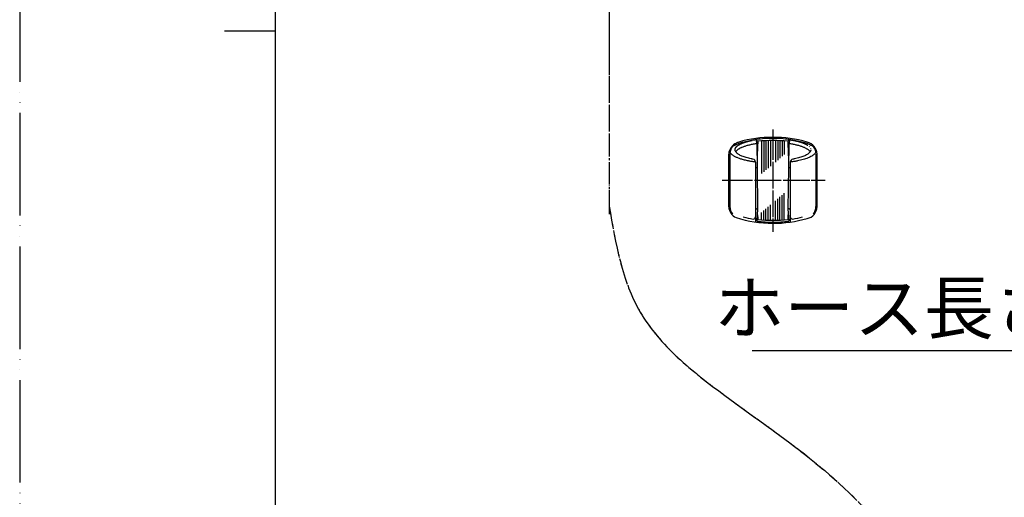
# Model space of a CAD drawing. Units: millimetres. Extents: x 0 to 1050, y 0 to 1485.
# Drawn here: x 0 to 481, y 515 to 748 of the extents above; entities that cross this region are included whole.
import ezdxf

# ---------------------------------------------------------------- set-up
doc = ezdxf.new("R2010")
doc.units = ezdxf.units.MM
doc.linetypes.add('DASH_CENTER', pattern=[14, 11, -1, 1, -1])
doc.linetypes.add('PHANTOM', pattern=[13, 10, -1, 0, -1, 0, -1])
doc.layers.add('1', color=7, linetype='Continuous')
doc.styles.add('CONVERTER_11', font='MS Mincho.ttf', dxfattribs={"width": 0.89})

# ---------------------------------------------------------------- blocks, each defined once
blk = doc.blocks.new('85-124K__2', base_point=(346.25, 648.75))
at = {"color": 7, "linetype": 'Continuous'}
for centre, start, end in [((367.85, 630.75), 90, 97.737), ((367.85, 630.75), 82.263, 90), ((367.85, 708.75), 262.5452, 270), ((367.85, 708.75), 270, 277.4548)]:
    blk.add_arc(centre, 59.45, start, end, dxfattribs=at)
at = {"layer": '1', "color": 7, "linetype": 'Continuous'}
for p, q in [((360.08, 687.61), (359.66, 689.64)), ((376.04, 689.64), (375.62, 687.61)), ((360.26, 675.99), (360.08, 687.61)), ((375.62, 687.61), (375.44, 675.99)), ((346.25, 656.8), (346.25, 682.55)), ((346.85, 682.62), (346.85, 656.88)), ((359.35, 678.58), (359.35, 649.36)), ((376.35, 678.58), (376.35, 649.36)), ((388.85, 682.62), (388.85, 656.88)), ((389.45, 656.8), (389.45, 682.55)), ((359.35, 677.13), (359.35, 677.13)), ((360.53, 655.79), (360.26, 675.99)), ((375.44, 675.99), (375.17, 655.79)), ((360.14, 649.8), (360.53, 655.79)), ((375.17, 655.79), (375.56, 649.8))]:
    blk.add_line(p, q, dxfattribs=at)
for centre, radius, start, end in [((352.59, 682.1), 6.35, 114.2053, 175.9482), ((358.94, 667.8), 22, 110.6475, 114.0289), ((367.85, 630.75), 60, 90, 106.1276), ((367.85, 630.75), 60, 73.8724, 90), ((383.19, 682.2), 6.27, 3.1911, 77.0635), ((352.85, 682.62), 6, 146.2204, 170.5077), ((382.85, 682.62), 6, 9.4923, 33.7796), ((357.85, 678.58), 1.5, 0, 79.683), ((377.85, 678.58), 1.5, 100.317, 180), ((352.59, 657.25), 6.35, 184.0518, 244.5775), ((352.85, 656.88), 6, 180, 217.5931), ((383.19, 657.15), 6.27, 282.9365, 356.8089), ((382.85, 656.88), 6, 322.4069, 0), ((367.85, 708.75), 60, 252.5525, 270), ((367.85, 708.75), 58.71, 255.7097, 260.5251), ((358.35, 651.83), 1, 260.5251, 0), ((367.85, 708.75), 60, 270, 286.1276), ((377.35, 651.83), 1, 180, 279.4749), ((367.85, 708.75), 58.71, 279.4749, 284.2903)]:
    blk.add_arc(centre, radius, start, end, dxfattribs=at)
for points, knots in [([(347.86, 685.96), (348.02, 686.09), (348.34, 686.36), (348.98, 686.76), (349.76, 687.18), (350.76, 687.62), (351.86, 688.02), (353.11, 688.4), (354.44, 688.74), (355.87, 689.05), (357.34, 689.32), (358.35, 689.46), (358.85, 689.54)], [0, 0, 0, 0, 0.619949, 1.238727, 2.26023, 3.280719, 4.521346, 5.761307, 7.199104, 8.636638, 10.159717, 11.682589, 11.682589, 11.682589, 11.682589]), ([(358.85, 689.54), (358.88, 689.54), (358.93, 689.55), (359.12, 689.57), (359.43, 689.61), (359.71, 689.64), (359.85, 689.66)], [0, 0, 0, 0, 0.078403, 0.15681, 0.580442, 1.004009, 1.004009, 1.004009, 1.004009]), ([(375.85, 689.66), (375.99, 689.64), (376.27, 689.61), (376.58, 689.57), (376.77, 689.55), (377.33, 689.47), (378.36, 689.32), (379.83, 689.05), (381.26, 688.74), (382.59, 688.4), (383.84, 688.02), (384.94, 687.62), (385.94, 687.18), (386.72, 686.76), (387.36, 686.36), (387.68, 686.09), (387.84, 685.96)], [0, 0, 0, 0, 0.423568, 0.8472, 0.925606, 1.00401, 2.526881, 4.049961, 5.487494, 6.925292, 8.165252, 9.405879, 10.426368, 11.447871, 12.066649, 12.686598, 12.686598, 12.686598, 12.686598]), ([(359.35, 678.65), (359.29, 678.66), (359.18, 678.67), (358.53, 678.75), (357.42, 678.92), (356.05, 679.16), (354.91, 679.4), (353.97, 679.63), (353.09, 679.86), (352.25, 680.11), (351.47, 680.37), (350.74, 680.64), (350.07, 680.93), (349.46, 681.23), (348.9, 681.53), (348.41, 681.85), (347.99, 682.17), (347.62, 682.5), (347.31, 682.84), (347.09, 683.2), (346.98, 683.46), (346.94, 683.6), (346.93, 683.61), (346.93, 683.61)], [0, 0, 0, 0, 0.17369, 0.347392, 1.948688, 3.550134, 4.508604, 5.466863, 6.425568, 7.252354, 8.078933, 8.906312, 9.586916, 10.267078, 10.948582, 11.482361, 12.016428, 12.554427, 12.968224, 13.380389, 13.801211, 13.814978, 13.828711, 13.828711, 13.828711, 13.828711]), ([(358.12, 680.06), (357.98, 680.08), (357.7, 680.13), (357, 680.27), (356.03, 680.49), (354.86, 680.8), (353.76, 681.14), (352.79, 681.51), (351.91, 681.91), (351.17, 682.31), (350.53, 682.75), (350.03, 683.19), (349.64, 683.67), (349.45, 684.09), (349.36, 684.43), (349.35, 684.6), (349.35, 684.68)], [0, 0, 0, 0, 0.429955, 0.86002, 2.128586, 3.3974, 4.493297, 5.589793, 6.494314, 7.399799, 8.113038, 8.830403, 9.386954, 9.950102, 10.200462, 10.444421, 10.444421, 10.444421, 10.444421]), ([(388.76, 683.59), (388.68, 683.39), (388.52, 683.01), (388.07, 682.48), (387.51, 682), (386.78, 681.51), (385.94, 681.07), (384.94, 680.63), (383.84, 680.23), (382.59, 679.85), (381.26, 679.51), (379.8, 679.19), (378.28, 678.92), (377.17, 678.75), (376.52, 678.67), (376.41, 678.66), (376.35, 678.65)], [0, 0, 0, 0, 0.626573, 1.245199, 2.050215, 2.850477, 3.87198, 4.892469, 6.133096, 7.373056, 8.810854, 10.248387, 11.849833, 13.451129, 13.624832, 13.798521, 13.798521, 13.798521, 13.798521]), ([(386.27, 684.19), (386.2, 684.02), (386.06, 683.67), (385.67, 683.19), (385.17, 682.75), (384.53, 682.31), (383.79, 681.91), (382.91, 681.51), (381.94, 681.14), (380.84, 680.8), (379.67, 680.49), (378.7, 680.27), (378, 680.13), (377.72, 680.08), (377.58, 680.06)], [0, 0, 0, 0, 0.563149, 1.1197, 1.837065, 2.550304, 3.455789, 4.360309, 5.456806, 6.552703, 7.821516, 9.090082, 9.520148, 9.950102, 9.950102, 9.950102, 9.950102]), ([(386.35, 684.68), (386.35, 684.6), (386.34, 684.43), (386.29, 684.27), (386.27, 684.19)], [0, 0, 0, 0, 0.243959, 0.4943186, 0.4943186, 0.4943186, 0.4943186]), ([(388.77, 683.61), (388.77, 683.61), (388.76, 683.6), (388.76, 683.59), (388.76, 683.59)], [0, 0, 0, 0, 0.01373316, 0.02750005, 0.02750005, 0.02750005, 0.02750005]), ([(359.35, 675.93), (359.44, 675.94), (359.63, 675.95), (359.88, 675.96), (360.09, 675.98), (360.2, 675.98), (360.26, 675.99)], [0, 0, 0, 0, 0.2849414, 0.5698821, 0.738674, 0.9074639, 0.9074639, 0.9074639, 0.9074639]), ([(375.44, 675.99), (375.5, 675.98), (375.61, 675.98), (375.82, 675.96), (376.07, 675.95), (376.25, 675.94), (376.35, 675.93)], [0, 0, 0, 0, 0.1687899, 0.3375818, 0.6225225, 0.9074639, 0.9074639, 0.9074639, 0.9074639]), ([(360.53, 655.79), (360.43, 655.79), (360.23, 655.77), (359.93, 655.74), (359.64, 655.72), (359.45, 655.7), (359.35, 655.69)], [0, 0, 0, 0, 0.304085, 0.608197, 0.896874, 1.185465, 1.185465, 1.185465, 1.185465]), ([(376.35, 655.69), (376.25, 655.7), (376.06, 655.72), (375.77, 655.74), (375.47, 655.77), (375.27, 655.79), (375.17, 655.79)], [0, 0, 0, 0, 0.288592, 0.577269, 0.88138, 1.185465, 1.185465, 1.185465, 1.185465])]:
    blk.add_open_spline(points, degree=3, knots=knots, dxfattribs=at)
at = {"layer": '1', "color": 4, "linetype": 'PHANTOM'}
for points, knots in [([(349.35, 684.68), (349.35, 684.76), (349.36, 684.92), (349.45, 685.27), (349.64, 685.69), (350.03, 686.17), (350.53, 686.61), (351.17, 687.05), (351.91, 687.45), (352.79, 687.85), (353.76, 688.21), (354.86, 688.56), (356.03, 688.87), (357.32, 689.16), (358.66, 689.4), (359.64, 689.55), (360.2, 689.63), (360.3, 689.64), (360.35, 689.65)], [0, 0, 0, 0, 0.243959, 0.494319, 1.057467, 1.614018, 2.331383, 3.044622, 3.950107, 4.854628, 5.951124, 7.047021, 8.315835, 9.584401, 10.996398, 12.408256, 12.555443, 12.702619, 12.702619, 12.702619, 12.702619]), ([(375.35, 689.65), (375.4, 689.64), (375.5, 689.63), (376.06, 689.55), (377.04, 689.4), (378.38, 689.16), (379.67, 688.87), (380.84, 688.56), (381.94, 688.21), (382.91, 687.85), (383.79, 687.45), (384.53, 687.05), (385.17, 686.61), (385.67, 686.17), (386.06, 685.69), (386.25, 685.27), (386.34, 684.92), (386.35, 684.76), (386.35, 684.68)], [0, 0, 0, 0, 0.147176, 0.294363, 1.706221, 3.118218, 4.386784, 5.655597, 6.751494, 7.847991, 8.752512, 9.657996, 10.371235, 11.0886, 11.645152, 12.2083, 12.45866, 12.702619, 12.702619, 12.702619, 12.702619])]:
    blk.add_open_spline(points, degree=3, knots=knots, dxfattribs=at)
at = {"layer": '1', "color": 2, "linetype": 'Continuous'}
for points, knots in [([(360.08, 687.61), (360.07, 687.61), (360.07, 687.61), (359.75, 687.57), (359.13, 687.48), (358.2, 687.32), (357.3, 687.15), (356.45, 686.96), (355.62, 686.76), (354.85, 686.55), (354.11, 686.32), (353.42, 686.08), (352.9, 685.88), (352.54, 685.73), (352.27, 685.61), (351.93, 685.45), (351.52, 685.24), (351.12, 685), (350.72, 684.75), (350.35, 684.45), (350.05, 684.17), (349.82, 683.91), (349.71, 683.76), (349.66, 683.68)], [0, 0, 0, 0, 0.008847, 0.017695, 0.959016, 1.900175, 2.84162, 3.687437, 4.533058, 5.379095, 6.109831, 6.840366, 7.571634, 7.783958, 7.996102, 8.457603, 8.919325, 9.382003, 9.857768, 10.333698, 10.813125, 11.092192, 11.369098, 11.369098, 11.369098, 11.369098]), ([(386.04, 683.68), (385.99, 683.76), (385.88, 683.91), (385.65, 684.17), (385.35, 684.45), (384.98, 684.75), (384.54, 685.03), (384.05, 685.31), (383.51, 685.58), (382.92, 685.84), (382.28, 686.08), (381.59, 686.32), (380.85, 686.55), (380.07, 686.76), (379.25, 686.96), (378.4, 687.15), (377.5, 687.32), (376.57, 687.48), (375.95, 687.57), (375.63, 687.61), (375.63, 687.61), (375.62, 687.61)], [0, 0, 0, 0, 0.276906, 0.555973, 1.0354, 1.51133, 1.987096, 2.591218, 3.194091, 3.797357, 4.528626, 5.25916, 5.989896, 6.835933, 7.681554, 8.527372, 9.468816, 10.409975, 11.351296, 11.360144, 11.368991, 11.368991, 11.368991, 11.368991])]:
    blk.add_open_spline(points, degree=3, knots=knots, dxfattribs=at)
blk = doc.blocks.new('98-145K', base_point=(-1035.17, 1075.85))
at = {"layer": '1', "color": 7, "linetype": 'Continuous'}
for p, q in [((360.46, 688.82), (359.76, 689.11)), ((375.94, 689.11), (375.24, 688.82)), ((375.24, 688.82), (375.24, 688.82)), ((360.46, 650.59), (360.19, 650.54)), ((375.51, 650.54), (375.24, 650.59)), ((375.24, 650.59), (375.24, 650.59))]:
    blk.add_line(p, q, dxfattribs=at)
at = {"layer": '1', "color": 2, "linetype": 'Continuous'}
for p, q in [((362.29, 688.8), (362.29, 672.99)), ((363.34, 688.86), (363.34, 673.87)), ((364.42, 688.92), (364.42, 674.78)), ((365.53, 688.96), (365.53, 675.71)), ((366.65, 688.99), (366.65, 676.65)), ((369.05, 688.99), (369.05, 678.66)), ((370.17, 688.96), (370.17, 679.61)), ((371.28, 688.92), (371.28, 680.53)), ((372.36, 688.86), (372.36, 681.44)), ((373.4, 688.8), (373.4, 682.32)), ((369.05, 650.42), (369.05, 659.73)), ((370.17, 650.45), (370.17, 660.68)), ((371.28, 650.5), (371.28, 661.6)), ((372.36, 650.57), (372.36, 662.51)), ((373.4, 650.65), (373.4, 663.39)), ((362.29, 650.65), (362.29, 654.07)), ((363.34, 650.57), (363.34, 654.94)), ((364.42, 650.5), (364.42, 655.85)), ((365.53, 650.45), (365.53, 656.78)), ((366.65, 650.42), (366.65, 657.72))]:
    blk.add_line(p, q, dxfattribs=at)
at = {"layer": '1', "color": 7, "linetype": 'Continuous'}
for centre, radius, start, end in [((742.21, 669.7), 382.23, 177.1334, 178.2022), ((367.85, 602.26), 86.87, 85.118, 94.882), ((-6.51, 669.7), 382.23, 1.7978, 2.8666), ((742.21, 669.7), 382.23, 182.5137, 182.8666), ((367.85, 737.15), 86.87, 265.118, 274.882), ((-6.51, 669.7), 382.23, 357.1334, 357.4863)]:
    blk.add_arc(centre, radius, start, end, dxfattribs=at)
blk = doc.blocks.new('S32-85-W__4', base_point=(-7396, -5920.52))
at = {"color": 4, "linetype": 'PHANTOM'}
for p, q in [((367.85, 694.6), (367.85, 690.75)), ((367.85, 690.75), (367.85, 647.25)), ((342.99, 669.75), (346.85, 669.75)), ((346.85, 669.75), (388.85, 669.75)), ((388.85, 669.75), (393.4, 669.75)), ((367.85, 647.25), (367.85, 644.56))]:
    blk.add_line(p, q, dxfattribs=at)
at = {"layer": '1'}
for name, p in [('85-124K__2', (346.25, 648.75)), ('98-145K', (-1035.17, 1075.85))]:
    blk.add_blockref(name, p, dxfattribs=at)
blk = doc.blocks.new('S30-87TX-W', base_point=(-45.93, -399.4))
at = {"layer": '1', "color": 4, "linetype": 'PHANTOM'}
for p, q in [((287.85, 902.62), (287.85, 657.04)), ((287.85, 657.04), (287.85, 653.19))]:
    blk.add_line(p, q, dxfattribs=at)
blk.add_open_spline([(287.85, 657.04), (291.04, 638.81), (297.68, 600.92), (341.79, 565.81), (384.46, 536.55), (417.11, 507.14), (438.03, 476.06), (453.13, 441.65), (437.57, 379.12), (394.17, 353.13), (365.35, 335.86)], degree=3, knots=[0, 0, 0, 0, 53.779839, 111.771972, 160.009999, 211.257812, 241.553565, 272.38024, 321.177488, 417.641224, 417.641224, 417.641224, 417.641224], dxfattribs=at)
blk = doc.blocks.new('開示A4')
at = {"layer": '1', "color": 4, "linetype": 'PHANTOM'}
blk.add_line((0, 297), (0, 0), dxfattribs=at)
at = {"layer": '1', "color": 7, "linetype": 'Continuous'}
for p, q in [((25, 148.5), (25, 287)), ((25, 10), (25, 148.5))]:
    blk.add_line(p, q, dxfattribs=at)
at = {"layer": '1', "color": 2, "linetype": 'Continuous'}
blk.add_line((25, 148.5), (20, 148.5), dxfattribs=at)

msp = doc.modelspace()

# ---------------------------------------------------------------- linework, layer by layer
at = {"color": 2, "linetype": 'DASH_CENTER'}
for p, q in [((367.85, 694.605), (367.85, 690.75)), ((367.85, 690.75), (367.85, 647.25)), ((342.994, 669.75), (346.85, 669.75)), ((346.85, 669.75), (388.85, 669.75)), ((388.85, 669.75), (393.403, 669.75)), ((367.85, 647.25), (367.85, 644.563))]:
    msp.add_line(p, q, dxfattribs=at)
at = {"layer": '1', "color": 2, "linetype": 'DASH_CENTER'}
for p, q in [((287.85, 902.616), (287.85, 657.038)), ((287.85, 657.038), (287.85, 653.189))]:
    msp.add_line(p, q, dxfattribs=at)
at = {"layer": '1', "color": 2, "linetype": 'Continuous'}
msp.add_line((357.669, 586.717), (567.169, 586.717), dxfattribs=at)
at = {"layer": '1', "color": 2, "linetype": 'DASH_CENTER'}
msp.add_open_spline([(287.85, 657.038), (291.044, 638.809), (297.681, 600.924), (341.792, 565.813), (384.463, 536.555), (417.108, 507.144), (438.033, 476.058), (453.13, 441.65), (437.573, 379.124), (394.171, 353.126), (365.35, 335.862)], degree=3, knots=[0, 0, 0, 0, 53.7798385, 111.7719718, 160.0099987, 211.2578116, 241.5535647, 272.3802405, 321.1774875, 417.6412239, 417.6412239, 417.6412239, 417.6412239], dxfattribs=at)

# ---------------------------------------------------------------- block references
msp.add_blockref('S32-85-W__4', (-7396.002, -5920.52))
at = {"layer": '1', "xscale": 5, "yscale": 5, "zscale": 5}
msp.add_blockref('開示A4', (0, 0), dxfattribs=at)
at = {"layer": '1'}
msp.add_blockref('S30-87TX-W', (-45.931, -399.404), dxfattribs=at)

# ---------------------------------------------------------------- texts
at = {"layer": '1', "color": 7, "insert": (462.419, 604.217), "char_height": 25, "attachment_point": 5, "line_spacing_factor": 0.545455, "style": 'CONVERTER_11'}
msp.add_mtext('ホース長さ1600', dxfattribs=at)

doc.saveas('drawing.dxf')
